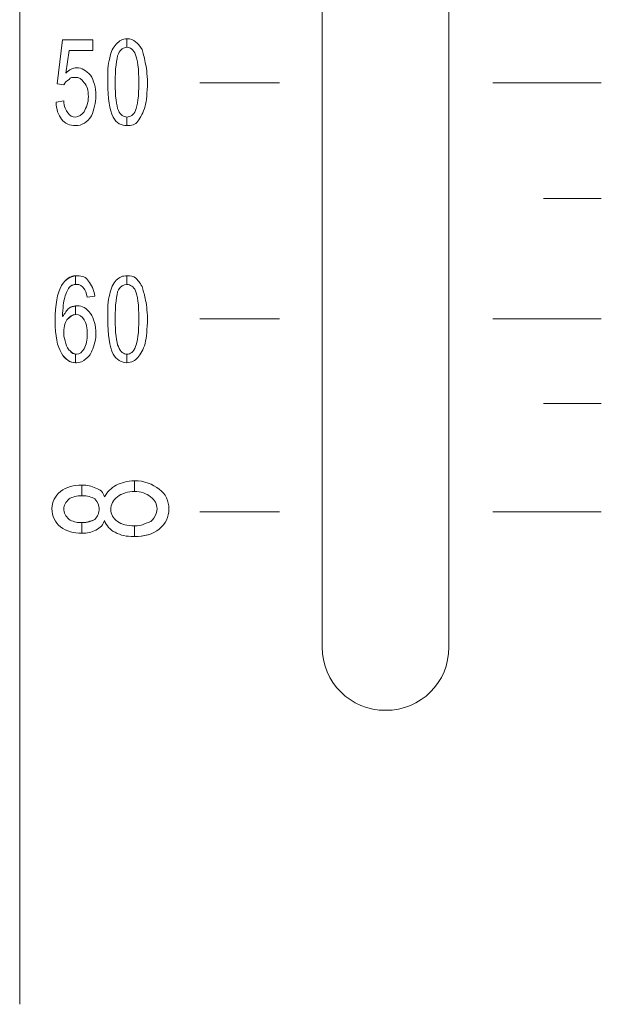
# Model space of a CAD drawing. Units: inches. Extents: x 1311 to 2534, y -949 to 663.
# Drawn here: x 1921 to 1934, y -86 to -63 of the extents above; entities that cross this region are included whole.
import ezdxf

# ---------------------------------------------------------------- set-up
doc = ezdxf.new("R2010")
doc.units = ezdxf.units.IN
doc.header["$MEASUREMENT"] = 0

# ---------------------------------------------------------------- blocks, each defined once
blk = doc.blocks.new('IQ16-1')
at = {"color": 7, "lineweight": 5}
for p, q in [((3944.405, 1048.25), (3944.405, 674.184)), ((3951.568, 682.643), (3951.568, 789.652)), ((3954.565, 682.643), (3954.565, 789.652)), ((3948.673, 696.003), (3950.552, 696.003)), ((3955.607, 696.003), (3958.172, 696.003)), ((3956.801, 693.26), (3958.172, 693.26)), ((3948.673, 690.415), (3950.552, 690.415)), ((3955.607, 690.415), (3958.172, 690.415)), ((3956.801, 688.409), (3958.172, 688.409)), ((3948.673, 685.843), (3950.552, 685.843)), ((3955.607, 685.843), (3958.172, 685.843))]:
    blk.add_line(p, q, dxfattribs=at)
for points in [[(3945.294, 695.977), (3945.294, 695.977), (3945.421, 697.019), (3945.421, 697.019)], [(3945.294, 695.977), (3945.294, 695.977), (3945.421, 697.019), (3945.421, 697.019)], [(3945.421, 697.019), (3945.421, 697.019), (3946.133, 697.019), (3946.133, 697.019)], [(3945.421, 697.019), (3945.421, 697.019), (3946.133, 697.019), (3946.133, 697.019)], [(3946.133, 697.019), (3946.133, 697.019), (3946.133, 696.765), (3946.133, 696.765)], [(3946.133, 697.019), (3946.133, 697.019), (3946.133, 696.765), (3946.133, 696.765)], [(3946.692, 696.917), (3946.767, 696.994), (3946.844, 697.044), (3946.945, 697.044)], [(3946.945, 697.044), (3946.945, 697.044), (3946.945, 696.841), (3946.945, 696.841)], [(3946.945, 696.841), (3946.945, 696.841), (3946.945, 697.044), (3946.945, 697.044)], [(3946.945, 697.044), (3947.022, 697.044), (3947.097, 697.019), (3947.148, 696.968)], [(3946.539, 696.587), (3946.564, 696.739), (3946.615, 696.841), (3946.692, 696.917)], [(3946.539, 696.587), (3946.564, 696.739), (3946.615, 696.841), (3946.692, 696.917)], [(3946.945, 696.841), (3946.869, 696.841), (3946.793, 696.79), (3946.742, 696.688)], [(3947.148, 696.663), (3947.097, 696.79), (3947.022, 696.841), (3946.945, 696.841)], [(3947.148, 696.968), (3947.199, 696.943), (3947.25, 696.866), (3947.301, 696.79)], [(3947.148, 696.968), (3947.199, 696.943), (3947.25, 696.866), (3947.301, 696.79)], [(3947.301, 696.79), (3947.326, 696.714), (3947.352, 696.613), (3947.377, 696.485)], [(3947.301, 696.79), (3947.326, 696.714), (3947.352, 696.613), (3947.377, 696.485)], [(3945.574, 696.765), (3945.574, 696.765), (3945.497, 696.232), (3945.497, 696.232)], [(3945.574, 696.765), (3945.574, 696.765), (3945.497, 696.232), (3945.497, 696.232)], [(3946.133, 696.765), (3946.133, 696.765), (3945.574, 696.765), (3945.574, 696.765)], [(3946.133, 696.765), (3946.133, 696.765), (3945.574, 696.765), (3945.574, 696.765)], [(3946.488, 696.003), (3946.488, 696.257), (3946.488, 696.435), (3946.539, 696.587)], [(3946.742, 696.688), (3946.692, 696.562), (3946.666, 696.333), (3946.666, 696.003)], [(3945.574, 696.079), (3945.523, 696.054), (3945.472, 696.003), (3945.447, 695.952)], [(3945.574, 696.079), (3945.523, 696.054), (3945.472, 696.003), (3945.447, 695.952)], [(3945.447, 695.952), (3945.447, 695.952), (3945.294, 695.977), (3945.294, 695.977)], [(3945.447, 695.952), (3945.447, 695.952), (3945.294, 695.977), (3945.294, 695.977)], [(3946.615, 695.19), (3946.539, 695.368), (3946.488, 695.622), (3946.488, 696.003)], [(3946.666, 696.003), (3946.666, 695.673), (3946.692, 695.47), (3946.742, 695.343)], [(3945.269, 695.546), (3945.269, 695.546), (3945.447, 695.571), (3945.447, 695.571)], [(3945.269, 695.546), (3945.269, 695.546), (3945.447, 695.571), (3945.447, 695.571)], [(3945.396, 695.14), (3945.32, 695.241), (3945.269, 695.368), (3945.269, 695.546)], [(3945.396, 695.14), (3945.32, 695.241), (3945.269, 695.368), (3945.269, 695.546)], [(3945.447, 695.571), (3945.447, 695.444), (3945.497, 695.343), (3945.548, 695.292)], [(3945.447, 695.571), (3945.447, 695.444), (3945.497, 695.343), (3945.548, 695.292)], [(3947.377, 695.444), (3947.326, 695.292), (3947.276, 695.19), (3947.199, 695.089)], [(3947.377, 695.444), (3947.326, 695.292), (3947.276, 695.19), (3947.199, 695.089)], [(3946.945, 694.987), (3946.818, 694.987), (3946.692, 695.038), (3946.615, 695.19)], [(3946.742, 695.343), (3946.793, 695.241), (3946.869, 695.19), (3946.945, 695.19)], [(3946.945, 695.19), (3947.022, 695.19), (3947.097, 695.241), (3947.148, 695.343)], [(3946.945, 695.19), (3946.945, 695.19), (3946.945, 694.987), (3946.945, 694.987)], [(3946.945, 694.987), (3946.945, 694.987), (3946.945, 695.19), (3946.945, 695.19)], [(3947.199, 695.089), (3947.148, 695.012), (3947.047, 694.987), (3946.945, 694.987)], [(3945.396, 691.202), (3945.497, 691.355), (3945.599, 691.431), (3945.726, 691.431)], [(3945.726, 691.431), (3945.726, 691.431), (3945.726, 691.227), (3945.726, 691.227)], [(3945.726, 691.227), (3945.726, 691.227), (3945.726, 691.431), (3945.726, 691.431)], [(3946.692, 691.329), (3946.767, 691.406), (3946.844, 691.431), (3946.945, 691.431)], [(3946.945, 691.431), (3946.945, 691.431), (3946.945, 691.227), (3946.945, 691.227)], [(3946.945, 691.227), (3946.945, 691.227), (3946.945, 691.431), (3946.945, 691.431)], [(3946.945, 691.431), (3947.022, 691.431), (3947.097, 691.431), (3947.148, 691.38)], [(3945.599, 691.177), (3945.548, 691.126), (3945.497, 691.025), (3945.472, 690.923)], [(3945.599, 691.177), (3945.548, 691.126), (3945.497, 691.025), (3945.472, 690.923)], [(3945.726, 691.227), (3945.675, 691.227), (3945.65, 691.202), (3945.599, 691.177)], [(3945.751, 691.227), (3945.751, 691.227), (3945.751, 691.227), (3945.726, 691.227)], [(3945.929, 691.126), (3945.879, 691.202), (3945.828, 691.227), (3945.751, 691.227)], [(3946.031, 691.304), (3946.107, 691.227), (3946.158, 691.101), (3946.183, 690.948)], [(3946.031, 691.304), (3946.107, 691.227), (3946.158, 691.101), (3946.183, 690.948)], [(3946.539, 690.999), (3946.564, 691.126), (3946.615, 691.253), (3946.692, 691.329)], [(3946.539, 690.999), (3946.564, 691.126), (3946.615, 691.253), (3946.692, 691.329)], [(3946.945, 691.227), (3946.869, 691.227), (3946.793, 691.177), (3946.742, 691.101)], [(3947.148, 691.076), (3947.097, 691.177), (3947.022, 691.227), (3946.945, 691.227)], [(3947.148, 691.38), (3947.199, 691.329), (3947.25, 691.278), (3947.301, 691.177)], [(3947.148, 691.38), (3947.199, 691.329), (3947.25, 691.278), (3947.301, 691.177)], [(3947.301, 691.177), (3947.326, 691.101), (3947.352, 690.999), (3947.377, 690.897)], [(3947.301, 691.177), (3947.326, 691.101), (3947.352, 690.999), (3947.377, 690.897)], [(3946.005, 690.923), (3945.98, 691.025), (3945.955, 691.101), (3945.929, 691.126)], [(3946.005, 690.923), (3945.98, 691.025), (3945.955, 691.101), (3945.929, 691.126)], [(3946.183, 690.948), (3946.183, 690.948), (3946.005, 690.923), (3946.005, 690.923)], [(3946.183, 690.948), (3946.183, 690.948), (3946.005, 690.923), (3946.005, 690.923)], [(3946.488, 690.415), (3946.488, 690.644), (3946.488, 690.847), (3946.539, 690.999)], [(3946.742, 691.101), (3946.692, 690.974), (3946.666, 690.745), (3946.666, 690.415)], [(3945.472, 690.923), (3945.447, 690.821), (3945.421, 690.669), (3945.421, 690.466)], [(3945.472, 690.923), (3945.447, 690.821), (3945.421, 690.669), (3945.421, 690.466)], [(3945.574, 690.669), (3945.624, 690.694), (3945.675, 690.719), (3945.726, 690.719)], [(3945.726, 690.719), (3945.726, 690.719), (3945.726, 690.516), (3945.726, 690.516)], [(3945.726, 690.516), (3945.726, 690.516), (3945.726, 690.719), (3945.726, 690.719)], [(3945.421, 690.466), (3945.472, 690.542), (3945.523, 690.618), (3945.574, 690.669)], [(3945.421, 690.466), (3945.472, 690.542), (3945.523, 690.618), (3945.574, 690.669)], [(3945.726, 690.516), (3945.65, 690.491), (3945.599, 690.466), (3945.523, 690.389)], [(3945.929, 690.389), (3945.879, 690.466), (3945.828, 690.516), (3945.726, 690.516)], [(3945.523, 690.389), (3945.472, 690.313), (3945.447, 690.186), (3945.447, 690.059)], [(3946.615, 689.577), (3946.539, 689.755), (3946.488, 690.034), (3946.488, 690.415)], [(3946.666, 690.415), (3946.666, 690.085), (3946.692, 689.856), (3946.742, 689.755)], [(3945.447, 690.059), (3945.447, 689.983), (3945.472, 689.907), (3945.497, 689.831)], [(3945.497, 689.831), (3945.523, 689.755), (3945.548, 689.678), (3945.599, 689.653)], [(3945.497, 689.831), (3945.523, 689.755), (3945.548, 689.678), (3945.599, 689.653)], [(3947.377, 689.831), (3947.326, 689.678), (3947.276, 689.577), (3947.199, 689.501)], [(3947.377, 689.831), (3947.326, 689.678), (3947.276, 689.577), (3947.199, 689.501)], [(3945.726, 689.374), (3945.599, 689.374), (3945.472, 689.45), (3945.396, 689.602)], [(3945.599, 689.653), (3945.65, 689.602), (3945.675, 689.577), (3945.726, 689.577)], [(3945.726, 689.577), (3945.726, 689.577), (3945.726, 689.374), (3945.726, 689.374)], [(3945.726, 689.374), (3945.726, 689.374), (3945.726, 689.577), (3945.726, 689.577)], [(3945.726, 689.577), (3945.726, 689.577), (3945.751, 689.577), (3945.751, 689.577)], [(3945.751, 689.577), (3945.828, 689.577), (3945.879, 689.627), (3945.929, 689.704)], [(3946.133, 689.704), (3946.107, 689.602), (3946.056, 689.526), (3945.98, 689.475)], [(3946.133, 689.704), (3946.107, 689.602), (3946.056, 689.526), (3945.98, 689.475)], [(3946.945, 689.374), (3946.818, 689.374), (3946.692, 689.45), (3946.615, 689.577)], [(3946.742, 689.755), (3946.793, 689.627), (3946.869, 689.577), (3946.945, 689.577)], [(3946.945, 689.577), (3947.022, 689.577), (3947.097, 689.627), (3947.148, 689.755)], [(3946.945, 689.577), (3946.945, 689.577), (3946.945, 689.374), (3946.945, 689.374)], [(3946.945, 689.374), (3946.945, 689.374), (3946.945, 689.577), (3946.945, 689.577)], [(3945.751, 689.374), (3945.751, 689.374), (3945.726, 689.374), (3945.726, 689.374)], [(3945.98, 689.475), (3945.904, 689.399), (3945.828, 689.374), (3945.751, 689.374)], [(3947.199, 689.501), (3947.148, 689.424), (3947.047, 689.374), (3946.945, 689.374)], [(3946.692, 686.478), (3946.818, 686.529), (3946.945, 686.58), (3947.123, 686.58)], [(3947.123, 686.58), (3947.123, 686.58), (3947.123, 686.326), (3947.123, 686.326)], [(3947.123, 686.58), (3947.352, 686.58), (3947.555, 686.503), (3947.707, 686.377)], [(3947.123, 686.326), (3947.123, 686.326), (3947.123, 686.58), (3947.123, 686.58)], [(3945.37, 686.326), (3945.523, 686.427), (3945.675, 686.478), (3945.879, 686.478)], [(3945.879, 686.478), (3945.879, 686.478), (3945.879, 686.224), (3945.879, 686.224)], [(3945.879, 686.224), (3945.879, 686.224), (3945.879, 686.478), (3945.879, 686.478)], [(3945.879, 686.478), (3946.005, 686.478), (3946.107, 686.452), (3946.209, 686.402)], [(3946.209, 686.402), (3946.31, 686.377), (3946.386, 686.3), (3946.412, 686.199)], [(3946.209, 686.402), (3946.31, 686.377), (3946.386, 686.3), (3946.412, 686.199)], [(3946.412, 686.199), (3946.488, 686.326), (3946.564, 686.402), (3946.692, 686.478)], [(3946.412, 686.199), (3946.488, 686.326), (3946.564, 686.402), (3946.692, 686.478)], [(3947.123, 686.326), (3946.971, 686.326), (3946.818, 686.275), (3946.717, 686.199)], [(3947.504, 686.199), (3947.403, 686.275), (3947.276, 686.326), (3947.123, 686.326)], [(3945.879, 686.224), (3945.751, 686.224), (3945.65, 686.199), (3945.574, 686.148)], [(3946.183, 686.148), (3946.107, 686.199), (3946.005, 686.224), (3945.879, 686.224)], [(3945.574, 685.665), (3945.65, 685.615), (3945.751, 685.589), (3945.853, 685.589)], [(3945.574, 685.665), (3945.65, 685.615), (3945.751, 685.589), (3945.853, 685.589)], [(3945.853, 685.589), (3945.98, 685.589), (3946.082, 685.615), (3946.183, 685.665)], [(3945.853, 685.589), (3945.853, 685.589), (3945.879, 685.589), (3945.879, 685.589)], [(3945.879, 685.589), (3946.005, 685.589), (3946.107, 685.615), (3946.183, 685.665)], [(3945.879, 685.589), (3945.879, 685.589), (3945.879, 685.335), (3945.879, 685.335)], [(3945.879, 685.335), (3945.879, 685.335), (3945.879, 685.589), (3945.879, 685.589)], [(3946.412, 685.64), (3946.386, 685.538), (3946.31, 685.462), (3946.209, 685.411)], [(3946.412, 685.64), (3946.386, 685.538), (3946.31, 685.462), (3946.209, 685.411)], [(3946.666, 685.36), (3946.539, 685.411), (3946.463, 685.513), (3946.412, 685.64)], [(3946.666, 685.36), (3946.539, 685.411), (3946.463, 685.513), (3946.412, 685.64)], [(3946.717, 685.615), (3946.818, 685.538), (3946.945, 685.513), (3947.123, 685.513)], [(3946.717, 685.615), (3946.818, 685.538), (3946.945, 685.513), (3947.123, 685.513)], [(3947.377, 685.564), (3947.478, 685.589), (3947.555, 685.64), (3947.58, 685.69)], [(3947.377, 685.564), (3947.478, 685.589), (3947.555, 685.64), (3947.58, 685.69)], [(3945.879, 685.335), (3945.675, 685.335), (3945.523, 685.386), (3945.37, 685.487)], [(3946.209, 685.411), (3946.107, 685.36), (3946.005, 685.335), (3945.879, 685.335)], [(3947.123, 685.513), (3947.199, 685.513), (3947.301, 685.513), (3947.377, 685.564)], [(3947.123, 685.513), (3947.199, 685.513), (3947.301, 685.513), (3947.377, 685.564)], [(3947.123, 685.513), (3947.123, 685.513), (3947.123, 685.259), (3947.123, 685.259)], [(3947.123, 685.259), (3947.123, 685.259), (3947.123, 685.513), (3947.123, 685.513)], [(3947.707, 685.436), (3947.555, 685.309), (3947.352, 685.259), (3947.123, 685.259)]]:
    blk.add_open_spline(points, degree=3, dxfattribs=at)
for points, knots in [([(3946.692, 696.917), (3946.767, 696.994), (3946.844, 697.044), (3946.945, 697.044), (3947.022, 697.044), (3947.097, 697.019), (3947.148, 696.968)], [2, 2, 2, 2, 3, 3, 3, 4, 4, 4, 4]), ([(3947.148, 696.663), (3947.097, 696.79), (3947.022, 696.841), (3946.945, 696.841), (3946.869, 696.841), (3946.793, 696.79), (3946.742, 696.688)], [5, 5, 5, 5, 6, 6, 6, 7, 7, 7, 7]), ([(3946.615, 695.19), (3946.539, 695.368), (3946.488, 695.622), (3946.488, 696.003), (3946.488, 696.257), (3946.488, 696.435), (3946.539, 696.587)], [10, 10, 10, 10, 11, 11, 11, 12, 12, 12, 12]), ([(3946.742, 696.688), (3946.692, 696.562), (3946.666, 696.333), (3946.666, 696.003), (3946.666, 695.673), (3946.692, 695.47), (3946.742, 695.343)], [3, 3, 3, 3, 4, 4, 4, 5, 5, 5, 5]), ([(3947.148, 695.343), (3947.199, 695.47), (3947.225, 695.673), (3947.225, 696.003), (3947.225, 696.333), (3947.199, 696.562), (3947.148, 696.663)], [3, 3, 3, 3, 4, 4, 4, 5, 5, 5, 5]), ([(3947.148, 695.343), (3947.199, 695.47), (3947.225, 695.673), (3947.225, 696.003), (3947.225, 696.333), (3947.199, 696.562), (3947.148, 696.663)], [2, 2, 2, 2, 3, 3, 3, 4, 4, 4, 4]), ([(3945.497, 696.232), (3945.574, 696.307), (3945.675, 696.358), (3945.751, 696.358), (3945.879, 696.358), (3945.98, 696.283), (3946.082, 696.181)], [15, 15, 15, 15, 16, 16, 16, 17, 17, 17, 17]), ([(3945.497, 696.232), (3945.574, 696.307), (3945.675, 696.358), (3945.751, 696.358), (3945.879, 696.358), (3945.98, 696.283), (3946.082, 696.181)], [15, 15, 15, 15, 16, 16, 16, 17, 17, 17, 17]), ([(3947.377, 696.485), (3947.403, 696.384), (3947.428, 696.206), (3947.428, 696.003), (3947.428, 695.774), (3947.403, 695.571), (3947.377, 695.444)], [6, 6, 6, 6, 7, 7, 7, 8, 8, 8, 8]), ([(3947.377, 696.485), (3947.403, 696.384), (3947.428, 696.206), (3947.428, 696.003), (3947.428, 695.774), (3947.403, 695.571), (3947.377, 695.444)], [9, 9, 9, 9, 10, 10, 10, 11, 11, 11, 11]), ([(3945.929, 696.003), (3945.879, 696.105), (3945.802, 696.13), (3945.726, 696.13), (3945.65, 696.13), (3945.599, 696.13), (3945.574, 696.079)], [6, 6, 6, 6, 7, 7, 7, 8, 8, 8, 8]), ([(3945.929, 696.003), (3945.879, 696.105), (3945.802, 696.13), (3945.726, 696.13), (3945.65, 696.13), (3945.599, 696.13), (3945.574, 696.079)], [6, 6, 6, 6, 7, 7, 7, 8, 8, 8, 8]), ([(3946.082, 696.181), (3946.158, 696.054), (3946.209, 695.902), (3946.209, 695.698), (3946.209, 695.521), (3946.158, 695.368), (3946.107, 695.215)], [17, 17, 17, 17, 18, 18, 18, 19, 19, 19, 19]), ([(3946.082, 696.181), (3946.158, 696.054), (3946.209, 695.902), (3946.209, 695.698), (3946.209, 695.521), (3946.158, 695.368), (3946.107, 695.215)], [17, 17, 17, 17, 18, 18, 18, 19, 19, 19, 19]), ([(3945.929, 695.317), (3945.98, 695.419), (3946.031, 695.521), (3946.031, 695.673), (3946.031, 695.825), (3946.005, 695.927), (3945.929, 696.003)], [4, 4, 4, 4, 5, 5, 5, 6, 6, 6, 6]), ([(3945.929, 695.317), (3945.98, 695.419), (3946.031, 695.521), (3946.031, 695.673), (3946.031, 695.825), (3946.005, 695.927), (3945.929, 696.003)], [4, 4, 4, 4, 5, 5, 5, 6, 6, 6, 6]), ([(3946.107, 695.215), (3946.005, 695.063), (3945.879, 694.987), (3945.726, 694.987), (3945.599, 694.987), (3945.472, 695.038), (3945.396, 695.14)], [19, 19, 19, 19, 20, 20, 20, 21, 21, 21, 21]), ([(3946.107, 695.215), (3946.005, 695.063), (3945.879, 694.987), (3945.726, 694.987), (3945.599, 694.987), (3945.472, 695.038), (3945.396, 695.14)], [19, 19, 19, 19, 20, 20, 20, 21, 21, 21, 21]), ([(3945.548, 695.292), (3945.599, 695.215), (3945.65, 695.19), (3945.726, 695.19), (3945.802, 695.19), (3945.879, 695.241), (3945.929, 695.317)], [2, 2, 2, 2, 3, 3, 3, 4, 4, 4, 4]), ([(3945.548, 695.292), (3945.599, 695.215), (3945.65, 695.19), (3945.726, 695.19), (3945.802, 695.19), (3945.879, 695.241), (3945.929, 695.317)], [2, 2, 2, 2, 3, 3, 3, 4, 4, 4, 4]), ([(3947.199, 695.089), (3947.148, 695.012), (3947.047, 694.987), (3946.945, 694.987), (3946.818, 694.987), (3946.692, 695.038), (3946.615, 695.19)], [9, 9, 9, 9, 10, 10, 10, 11, 11, 11, 11]), ([(3946.742, 695.343), (3946.793, 695.241), (3946.869, 695.19), (3946.945, 695.19), (3947.022, 695.19), (3947.097, 695.241), (3947.148, 695.343)], [1, 1, 1, 1, 2, 2, 2, 3, 3, 3, 3]), ([(3945.396, 691.202), (3945.497, 691.355), (3945.624, 691.431), (3945.777, 691.431), (3945.879, 691.431), (3945.98, 691.406), (3946.031, 691.304)], [16, 16, 16, 16, 17, 17, 17, 18, 18, 18, 18]), ([(3945.726, 691.431), (3945.751, 691.431), (3945.751, 691.431), (3945.777, 691.431), (3945.879, 691.431), (3945.98, 691.406), (3946.031, 691.304)], [5, 5, 5, 5, 6, 6, 6, 7, 7, 7, 7]), ([(3946.692, 691.329), (3946.767, 691.406), (3946.844, 691.431), (3946.945, 691.431), (3947.022, 691.431), (3947.097, 691.431), (3947.148, 691.38)], [2, 2, 2, 2, 3, 3, 3, 4, 4, 4, 4]), ([(3945.396, 689.602), (3945.294, 689.755), (3945.244, 690.008), (3945.244, 690.364), (3945.244, 690.745), (3945.294, 691.025), (3945.396, 691.202)], [14, 14, 14, 14, 15, 15, 15, 16, 16, 16, 16]), ([(3945.396, 689.602), (3945.294, 689.755), (3945.244, 690.008), (3945.244, 690.364), (3945.244, 690.745), (3945.294, 691.025), (3945.396, 691.202)], [13, 13, 13, 13, 14, 14, 14, 15, 15, 15, 15]), ([(3945.929, 691.126), (3945.879, 691.202), (3945.828, 691.227), (3945.751, 691.227), (3945.701, 691.227), (3945.65, 691.227), (3945.599, 691.177)], [2, 2, 2, 2, 3, 3, 3, 4, 4, 4, 4]), ([(3947.148, 691.076), (3947.097, 691.177), (3947.022, 691.227), (3946.945, 691.227), (3946.869, 691.227), (3946.793, 691.177), (3946.742, 691.101)], [5, 5, 5, 5, 6, 6, 6, 7, 7, 7, 7]), ([(3946.615, 689.577), (3946.539, 689.755), (3946.488, 690.034), (3946.488, 690.415), (3946.488, 690.644), (3946.488, 690.847), (3946.539, 690.999)], [10, 10, 10, 10, 11, 11, 11, 12, 12, 12, 12]), ([(3946.742, 691.101), (3946.692, 690.974), (3946.666, 690.745), (3946.666, 690.415), (3946.666, 690.085), (3946.692, 689.856), (3946.742, 689.755)], [3, 3, 3, 3, 4, 4, 4, 5, 5, 5, 5]), ([(3947.148, 689.755), (3947.199, 689.856), (3947.225, 690.085), (3947.225, 690.415), (3947.225, 690.745), (3947.199, 690.974), (3947.148, 691.076)], [3, 3, 3, 3, 4, 4, 4, 5, 5, 5, 5]), ([(3947.148, 689.755), (3947.199, 689.856), (3947.225, 690.085), (3947.225, 690.415), (3947.225, 690.745), (3947.199, 690.974), (3947.148, 691.076)], [2, 2, 2, 2, 3, 3, 3, 4, 4, 4, 4]), ([(3945.574, 690.669), (3945.65, 690.694), (3945.701, 690.719), (3945.777, 690.719), (3945.879, 690.719), (3945.98, 690.669), (3946.082, 690.542)], [7, 7, 7, 7, 8, 8, 8, 9, 9, 9, 9]), ([(3945.726, 690.719), (3945.751, 690.719), (3945.751, 690.719), (3945.777, 690.719), (3945.879, 690.719), (3945.98, 690.669), (3946.082, 690.542)], [0, 0, 0, 0, 1, 1, 1, 2, 2, 2, 2]), ([(3947.377, 690.897), (3947.403, 690.77), (3947.428, 690.618), (3947.428, 690.415), (3947.428, 690.161), (3947.403, 689.983), (3947.377, 689.831)], [6, 6, 6, 6, 7, 7, 7, 8, 8, 8, 8]), ([(3947.377, 690.897), (3947.403, 690.77), (3947.428, 690.618), (3947.428, 690.415), (3947.428, 690.161), (3947.403, 689.983), (3947.377, 689.831)], [9, 9, 9, 9, 10, 10, 10, 11, 11, 11, 11]), ([(3945.929, 690.389), (3945.879, 690.466), (3945.828, 690.516), (3945.726, 690.516), (3945.65, 690.516), (3945.599, 690.466), (3945.523, 690.389)], [6, 6, 6, 6, 7, 7, 7, 8, 8, 8, 8]), ([(3946.082, 690.542), (3946.158, 690.415), (3946.209, 690.263), (3946.209, 690.059), (3946.209, 689.933), (3946.183, 689.831), (3946.133, 689.704)], [9, 9, 9, 9, 10, 10, 10, 11, 11, 11, 11]), ([(3946.082, 690.542), (3946.158, 690.415), (3946.209, 690.263), (3946.209, 690.059), (3946.209, 689.933), (3946.183, 689.831), (3946.133, 689.704)], [2, 2, 2, 2, 3, 3, 3, 4, 4, 4, 4]), ([(3945.523, 690.389), (3945.472, 690.313), (3945.447, 690.186), (3945.447, 690.059), (3945.447, 689.983), (3945.472, 689.907), (3945.497, 689.831)], [7, 7, 7, 7, 8, 8, 8, 9, 9, 9, 9]), ([(3945.929, 689.704), (3945.98, 689.805), (3946.005, 689.907), (3946.005, 690.059), (3946.005, 690.186), (3945.98, 690.313), (3945.929, 690.389)], [4, 4, 4, 4, 5, 5, 5, 6, 6, 6, 6]), ([(3945.929, 689.704), (3945.98, 689.805), (3946.005, 689.907), (3946.005, 690.059), (3946.005, 690.186), (3945.98, 690.313), (3945.929, 690.389)], [10, 10, 10, 10, 11, 11, 11, 12, 12, 12, 12]), ([(3945.98, 689.475), (3945.904, 689.399), (3945.828, 689.374), (3945.751, 689.374), (3945.599, 689.374), (3945.472, 689.45), (3945.396, 689.602)], [12, 12, 12, 12, 13, 13, 13, 14, 14, 14, 14]), ([(3945.599, 689.653), (3945.65, 689.602), (3945.701, 689.577), (3945.751, 689.577), (3945.828, 689.577), (3945.879, 689.627), (3945.929, 689.704)], [2, 2, 2, 2, 3, 3, 3, 4, 4, 4, 4]), ([(3947.199, 689.501), (3947.148, 689.424), (3947.047, 689.374), (3946.945, 689.374), (3946.818, 689.374), (3946.692, 689.45), (3946.615, 689.577)], [9, 9, 9, 9, 10, 10, 10, 11, 11, 11, 11]), ([(3946.742, 689.755), (3946.793, 689.627), (3946.869, 689.577), (3946.945, 689.577), (3947.022, 689.577), (3947.097, 689.627), (3947.148, 689.755)], [1, 1, 1, 1, 2, 2, 2, 3, 3, 3, 3]), ([(3946.692, 686.478), (3946.818, 686.529), (3946.945, 686.58), (3947.123, 686.58), (3947.352, 686.58), (3947.555, 686.503), (3947.707, 686.377)], [9, 9, 9, 9, 10, 10, 10, 11, 11, 11, 11]), ([(3945.37, 685.487), (3945.244, 685.589), (3945.167, 685.741), (3945.167, 685.919), (3945.167, 686.071), (3945.244, 686.224), (3945.37, 686.326)], [3, 3, 3, 3, 4, 4, 4, 5, 5, 5, 5]), ([(3945.37, 685.487), (3945.244, 685.589), (3945.167, 685.741), (3945.167, 685.919), (3945.167, 686.071), (3945.244, 686.224), (3945.37, 686.326)], [1, 1, 1, 1, 2, 2, 2, 3, 3, 3, 3]), ([(3945.37, 686.326), (3945.523, 686.427), (3945.675, 686.478), (3945.879, 686.478), (3946.005, 686.478), (3946.107, 686.452), (3946.209, 686.402)], [5, 5, 5, 5, 6, 6, 6, 7, 7, 7, 7]), ([(3947.504, 686.199), (3947.403, 686.275), (3947.276, 686.326), (3947.123, 686.326), (3946.971, 686.326), (3946.818, 686.275), (3946.717, 686.199)], [4, 4, 4, 4, 5, 5, 5, 6, 6, 6, 6]), ([(3947.707, 686.377), (3947.86, 686.275), (3947.936, 686.097), (3947.936, 685.919), (3947.936, 685.716), (3947.86, 685.564), (3947.707, 685.436)], [11, 11, 11, 11, 12, 12, 12, 13, 13, 13, 13]), ([(3947.707, 686.377), (3947.86, 686.275), (3947.936, 686.097), (3947.936, 685.919), (3947.936, 685.716), (3947.86, 685.564), (3947.707, 685.436)], [2, 2, 2, 2, 3, 3, 3, 4, 4, 4, 4]), ([(3945.574, 686.148), (3945.497, 686.071), (3945.447, 685.996), (3945.447, 685.919), (3945.447, 685.818), (3945.497, 685.741), (3945.574, 685.665)], [5, 5, 5, 5, 6, 6, 6, 7, 7, 7, 7]), ([(3945.574, 686.148), (3945.497, 686.071), (3945.447, 685.996), (3945.447, 685.919), (3945.447, 685.818), (3945.497, 685.741), (3945.574, 685.665)], [6, 6, 6, 6, 7, 7, 7, 8, 8, 8, 8]), ([(3946.183, 686.148), (3946.107, 686.199), (3946.005, 686.224), (3945.879, 686.224), (3945.751, 686.224), (3945.65, 686.199), (3945.574, 686.148)], [3, 3, 3, 3, 4, 4, 4, 5, 5, 5, 5]), ([(3946.183, 685.665), (3946.26, 685.741), (3946.285, 685.818), (3946.285, 685.919), (3946.285, 685.996), (3946.26, 686.071), (3946.183, 686.148)], [1, 1, 1, 1, 2, 2, 2, 3, 3, 3, 3]), ([(3946.183, 685.665), (3946.26, 685.741), (3946.285, 685.818), (3946.285, 685.919), (3946.285, 685.996), (3946.26, 686.071), (3946.183, 686.148)], [4, 4, 4, 4, 5, 5, 5, 6, 6, 6, 6]), ([(3946.717, 686.199), (3946.615, 686.122), (3946.564, 686.021), (3946.564, 685.894), (3946.564, 685.792), (3946.615, 685.69), (3946.717, 685.615)], [6, 6, 6, 6, 7, 7, 7, 8, 8, 8, 8]), ([(3946.717, 686.199), (3946.615, 686.122), (3946.564, 686.021), (3946.564, 685.894), (3946.564, 685.792), (3946.615, 685.69), (3946.717, 685.615)], [16, 16, 16, 16, 17, 17, 17, 18, 18, 18, 18]), ([(3947.58, 685.69), (3947.631, 685.767), (3947.656, 685.843), (3947.656, 685.919), (3947.656, 686.021), (3947.606, 686.122), (3947.504, 686.199)], [2, 2, 2, 2, 3, 3, 3, 4, 4, 4, 4]), ([(3947.58, 685.69), (3947.631, 685.767), (3947.656, 685.843), (3947.656, 685.919), (3947.656, 686.021), (3947.606, 686.122), (3947.504, 686.199)], [8, 8, 8, 8, 9, 9, 9, 10, 10, 10, 10]), ([(3946.209, 685.411), (3946.107, 685.36), (3946.005, 685.335), (3945.879, 685.335), (3945.675, 685.335), (3945.523, 685.386), (3945.37, 685.487)], [1, 1, 1, 1, 2, 2, 2, 3, 3, 3, 3]), ([(3947.707, 685.436), (3947.555, 685.309), (3947.352, 685.259), (3947.097, 685.259), (3946.945, 685.259), (3946.793, 685.284), (3946.666, 685.36)], [13, 13, 13, 13, 14, 14, 14, 15, 15, 15, 15]), ([(3947.123, 685.259), (3947.123, 685.259), (3947.123, 685.259), (3947.097, 685.259), (3946.945, 685.259), (3946.793, 685.284), (3946.666, 685.36)], [21, 21, 21, 21, 22, 22, 22, 23, 23, 23, 23]), ([(3951.568, 682.643), (3951.568, 681.804), (3952.229, 681.144), (3953.067, 681.144), (3953.905, 681.144), (3954.565, 681.804), (3954.565, 682.643)], [0, 0, 0, 0, 1, 1, 1, 2, 2, 2, 2])]:
    blk.add_open_spline(points, degree=3, knots=knots, dxfattribs=at)

msp = doc.modelspace()

# ---------------------------------------------------------------- block references
msp.add_blockref('IQ16-1', (-2023.691, -760.496))

doc.saveas('drawing.dxf')
